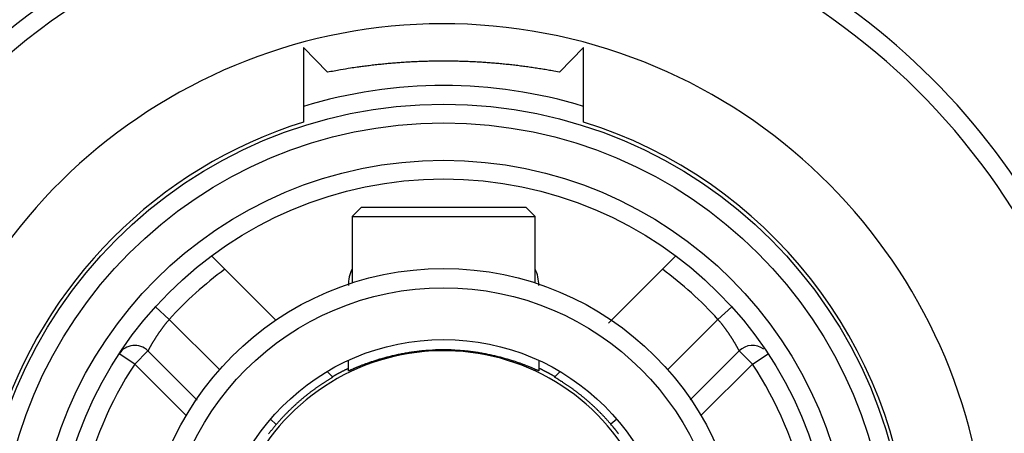
# Model space of a CAD drawing. Extents: x 74 to 594, y 0 to 369.
# Drawn here: x 181 to 207, y 158 to 169 of the extents above; entities that cross this region are included whole.
import ezdxf

# ---------------------------------------------------------------- set-up
doc = ezdxf.new("R2010")
doc.units = 0
doc.linetypes.add('HIDDENNEW0', pattern=[4.5, 1.5, -1.5, 1.5])
doc.layers.add('MUOTOVIIVAT', color=40, linetype='HIDDENNEW0')
doc.layers.add('TANGVIIVATNONDEF', color=3, linetype='HIDDENNEW0')

msp = doc.modelspace()

# ---------------------------------------------------------------- linework, layer by layer
at = {"layer": 'MUOTOVIIVAT', "color": 40, "linetype": 'CONTINUOUS'}
for p, q in [((189.25078, 167.41767), (188.60766, 168.08346)), ((188.60767, 168.08346), (188.60767, 166.08471)), ((196.10767, 168.08346), (195.46455, 167.41767)), ((196.10767, 166.08471), (196.10767, 168.08346)), ((190.15766, 163.80388), (189.90768, 163.5539)), ((190.15767, 163.8039), (192.35767, 163.8039)), ((192.35767, 163.8039), (194.55767, 163.8039)), ((194.80765, 163.5539), (194.55767, 163.80388)), ((189.90768, 163.5539), (189.90767, 161.7762)), ((189.90768, 163.5539), (192.35766, 163.5539)), ((192.35766, 163.5539), (194.80765, 163.5539)), ((194.80767, 161.7762), (194.80765, 163.5539)), ((186.14131, 162.49826), (186.49879, 162.14078)), ((198.21655, 162.14078), (198.57403, 162.49826)), ((187.8618, 160.77778), (186.49879, 162.14078)), ((198.21655, 162.14078), (196.7701, 160.69433)), ((185.76118, 158.63575), (184.44099, 159.95594)), ((192.06044, 159.97592), (191.95767, 159.96881)), ((192.75766, 159.96789), (192.6546, 159.97523)), ((200.27435, 159.95594), (198.95931, 158.64091)), ((189.80767, 159.4905), (189.80767, 159.70203)), ((189.80767, 159.4155), (189.80767, 159.4905)), ((194.90767, 159.70203), (194.90767, 159.49682)), ((194.90767, 159.49682), (194.90767, 159.41914)), ((189.23741, 159.40216), (189.39136, 159.24822)), ((195.32696, 159.25119), (195.47792, 159.40216))]:
    msp.add_line(p, q, dxfattribs=at)
for points in [[(195.46455, 167.41767), (195.31027, 167.44658, 0.00236342), (195.15582, 167.47404, 0.00236776), (195.00119, 167.49998, 0.00236903), (194.84641, 167.52446, 0.00236728), (194.69147, 167.54743, 0.00236679), (194.5364, 167.56895, 0.0023665), (194.38119, 167.58895, 0.00236641), (194.22587, 167.60749, 0.00236583), (194.07043, 167.62452, 0.00236566), (193.91489, 167.6401, 0.0023652), (193.75927, 167.65416, 0.00236505), (193.60356, 167.66677, 0.00236464), (193.44778, 167.67786, 0.00236448), (193.29194, 167.6875, 0.00236412), (193.13605, 167.69562, 0.00236399), (192.98012, 167.7023, 0.00236372), (192.82415, 167.70746, 0.00236356), (192.66816, 167.71116, 0.00236322), (192.51217, 167.71336, 0.00236324), (192.35616, 167.7141, 0.00236341), (192.20017, 167.71333, 0.00236284), (192.04419, 167.71111, 0.00236151), (191.88825, 167.70737, 0.00236311), (191.73233, 167.70219, 0.00236728), (191.57645, 167.69548, 0.00236132), (191.42066, 167.68734, 0.00234691), (191.265, 167.6777, 0.00236723), (191.10925, 167.66657, 0.00241535), (190.95336, 167.65389, 0.00234659), (190.79819, 167.63988, 0.00219091), (190.64404, 167.62453, 0.00241856), (190.48754, 167.60727, 0.00288407), (190.32755, 167.58784, 0.00218803), (190.1774, 167.56874, 0.00074832), (190.04172, 167.55075, 0.00308856), (189.86784, 167.5243, 0.00531645), (189.60054, 167.47925, 0.00259657), (189.25078, 167.41767, 0.0013744)], [(191.95767, 159.96881), (191.88535, 159.96353, 0.00315545), (191.81367, 159.95738, 0.00326622), (191.74263, 159.95032, 0.00325888), (191.67226, 159.94243, 0.00311769), (191.60263, 159.93374, 0.00303204), (191.53375, 159.92432, 0.00296047), (191.4657, 159.91417, 0.002901), (191.39846, 159.90337, 0.00281846), (191.33212, 159.89193, 0.00275888), (191.26668, 159.87993, 0.00268544), (191.20222, 159.86738, 0.0026323), (191.13873, 159.85434, 0.00256279), (191.0763, 159.84083, 0.0025144), (191.01491, 159.82693, 0.00245003), (190.95466, 159.81265, 0.00240683), (190.89553, 159.79805, 0.00234723), (190.83762, 159.78316, 0.00230922), (190.7809, 159.76803, 0.00225461), (190.72547, 159.7527, 0.00222192), (190.67132, 159.73722, 0.0021721), (190.61853, 159.72162, 0.00214549), (190.5671, 159.70596, 0.00210223), (190.51711, 159.69026, 0.00208042), (190.46855, 159.67458, 0.00203799), (190.4215, 159.65895, 0.00200913), (190.37594, 159.64342, 0.00194473), (190.33196, 159.62804, 0.00190683), (190.28951, 159.61285, 0.00184391), (190.2487, 159.59789, 0.00180682), (190.20947, 159.58321, 0.00174112), (190.17193, 159.56885, 0.00170258), (190.13603, 159.55485, 0.00163331), (190.10187, 159.54127, 0.00159169), (190.06941, 159.52813, 0.00151527), (190.03874, 159.51549, 0.00146796), (190.00982, 159.50339, 0.0013821), (189.98275, 159.49189, 0.0013204), (189.95748, 159.481, 0.00120456), (189.93411, 159.47079, 0.00113042), (189.9126, 159.4613, 0.00102211), (189.89306, 159.45258, 0.00084418), (189.8754, 159.44464, 0.00042499), (189.8597, 159.43756, 0.00038737), (189.84609, 159.43138, 0.00095749), (189.83475, 159.4262, -0.00074912), (189.82489, 159.42187, -0.00715149), (189.81584, 159.41831, -0.01075953), (189.80767, 159.4155, -0.01188404)], [(192.6546, 159.97523), (192.64619, 159.97564, 0.0003489), (192.63777, 159.97605, 0.00034832), (192.62934, 159.97644, 0.00034792), (192.62091, 159.97682, 0.0003478), (192.61247, 159.9772, 0.00034761), (192.60403, 159.97755, 0.00034743), (192.59558, 159.9779, 0.00034724), (192.58712, 159.97824, 0.00034714), (192.57866, 159.97856, 0.00034701), (192.5702, 159.97888, 0.00034696), (192.56173, 159.97918, 0.00034688), (192.55325, 159.97947, 0.00034687), (192.54477, 159.97975, 0.00034684), (192.53629, 159.98001, 0.00034688), (192.5278, 159.98027, 0.0003469), (192.51931, 159.98051, 0.00034699), (192.51081, 159.98074, 0.00034706), (192.50232, 159.98096, 0.0003472), (192.49382, 159.98117, 0.00034732), (192.48531, 159.98136, 0.00034751), (192.4768, 159.98155, 0.00034767), (192.4683, 159.98172, 0.00034791), (192.45978, 159.98188, 0.00034812), (192.45127, 159.98203, 0.00034841), (192.44276, 159.98216, 0.00034867), (192.43424, 159.98229, 0.00034901), (192.42572, 159.9824, 0.00034932), (192.4172, 159.9825, 0.00034971), (192.40868, 159.98259, 0.00035007), (192.40016, 159.98267, 0.00035051), (192.39164, 159.98273, 0.00035091), (192.38312, 159.98278, 0.00035137), (192.37459, 159.98282, 0.00035186), (192.36607, 159.98285, 0.00035249), (192.35755, 159.98287, 0.00035282), (192.34903, 159.98287, 0.00035288), (192.3405, 159.98286, 0.00035261), (192.33198, 159.98284, 0.00035203), (192.32346, 159.98281, 0.00035159), (192.31494, 159.98277, 0.00035118), (192.30642, 159.98271, 0.00035083), (192.29789, 159.98264, 0.00035044), (192.28937, 159.98256, 0.00035012), (192.28085, 159.98247, 0.00034979), (192.27234, 159.98237, 0.00034953), (192.26382, 159.98225, 0.00034924), (192.25531, 159.98212, 0.00034902), (192.24679, 159.98198, 0.00034877), (192.23828, 159.98183, 0.00034863), (192.22978, 159.98167, 0.00034849), (192.22127, 159.98149, 0.0003483), (192.21277, 159.98131, 0.00034799), (192.20427, 159.98111, 0.00034816), (192.19577, 159.9809, 0.00034869), (192.18728, 159.98067, 0.00034781), (192.17879, 159.98044, 0.00034566), (192.17031, 159.98019, 0.00034867), (192.16182, 159.97993, 0.00035571), (192.15333, 159.97966, 0.00034573), (192.14487, 159.97938, 0.00032295), (192.13647, 159.97909, 0.00035643), (192.12794, 159.97878, 0.00042486), (192.11922, 159.97845, 0.00032292), (192.11103, 159.97814, 0.00011134), (192.10363, 159.97785, 0.00045533), (192.09414, 159.97745, 0.00078456), (192.07955, 159.9768, 0.00038445), (192.06044, 159.97592, 0.000204)], [(194.90766, 159.41912), (194.90654, 159.41903, -0.34772582), (194.90332, 159.42003, -0.03355519), (194.89792, 159.42218, -0.0104695), (194.89045, 159.42538, -0.00415763), (194.88086, 159.42962, -0.00182359), (194.86926, 159.43482, -0.00072984), (194.85559, 159.44098, -0.00011306), (194.83996, 159.448, 0.00034861), (194.82232, 159.45589, 0.00061389), (194.80278, 159.46456, 0.00084685), (194.78127, 159.474, 0.00098433), (194.75791, 159.48414, 0.00113555), (194.73264, 159.49497, 0.00122183), (194.70558, 159.5064, 0.00133234), (194.67666, 159.51843, 0.00139383), (194.646, 159.53098, 0.00148337), (194.61354, 159.54403, 0.00153241), (194.57938, 159.55751, 0.00161005), (194.54349, 159.57141, 0.00165258), (194.50595, 159.58566, 0.00172323), (194.46672, 159.60023, 0.00176265), (194.4259, 159.61506, 0.00182956), (194.38345, 159.63012, 0.00186727), (194.33946, 159.64536, 0.00193102), (194.2939, 159.66073, 0.00196987), (194.24685, 159.6762, 0.0020361), (194.19828, 159.69171, 0.0020616), (194.14828, 159.70723, 0.00209578), (194.09683, 159.72271, 0.00211006), (194.04403, 159.73812, 0.00214476), (193.98986, 159.75341, 0.00216337), (193.93442, 159.76855, 0.00220393), (193.87769, 159.78348, 0.00223261), (193.81976, 159.79818, 0.00228596), (193.76061, 159.8126, 0.00231003), (193.70035, 159.8267, 0.00234367), (193.639, 159.84044, 0.00240907), (193.57651, 159.85379, 0.00253161), (193.51287, 159.86669, 0.00248263), (193.44855, 159.8791, 0.00233818), (193.38368, 159.89095, 0.00269068), (193.31676, 159.90233, 0.00337958), (193.24726, 159.91324, 0.00250692), (193.18147, 159.92315, 0.00064045), (193.12155, 159.93183, 0.00384738), (193.04298, 159.94123, 0.00693042), (192.91997, 159.95338, 0.00332553), (192.75766, 159.96789, 0.00170919)], [(189.37661, 159.26298), (189.38704, 159.26903, -0.00050985), (189.39749, 159.27507, -0.00050915), (189.40797, 159.28108, -0.00050867), (189.41845, 159.28708, -0.00050851), (189.42896, 159.29306, -0.00050822), (189.43949, 159.29902, -0.00050793), (189.45003, 159.30496, -0.00050761), (189.46059, 159.31088, -0.00050737), (189.47117, 159.31679, -0.00050708), (189.48177, 159.32267, -0.00050685), (189.49238, 159.32854, -0.00050656), (189.50302, 159.33439, -0.00050635), (189.51367, 159.34023, -0.00050608), (189.52433, 159.34604, -0.00050587), (189.53502, 159.35183, -0.00050562), (189.54572, 159.35761, -0.00050544), (189.55644, 159.36337, -0.00050519), (189.56718, 159.36911, -0.00050499), (189.57794, 159.37483, -0.00050479), (189.58871, 159.38053, -0.00050471), (189.5995, 159.38621, -0.00050439), (189.61031, 159.39187, -0.00050399), (189.62113, 159.39752, -0.00050415), (189.63197, 159.40314, -0.00050492), (189.64283, 159.40875, -0.00050347), (189.6537, 159.41434, -0.00050026), (189.66459, 159.4199, -0.00050445), (189.6755, 159.42545, -0.0005146), (189.68645, 159.43099, -0.00049975), (189.69737, 159.43649, -0.00046646), (189.70824, 159.44194, -0.00051486), (189.7193, 159.44745, -0.00061383), (189.73064, 159.45307, -0.00046546), (189.74129, 159.45833, -0.00015911), (189.75094, 159.46308, -0.00065699), (189.76336, 159.46914, -0.00113013), (189.78253, 159.47841, -0.00055182), (189.80767, 159.49051, -0.00029213)], [(194.90766, 159.49683), (194.91663, 159.49255, -0.00042011), (194.92558, 159.48825, -0.00042006), (194.93453, 159.48394, -0.00042091), (194.94346, 159.47962, -0.00042272), (194.95238, 159.47528, -0.00042413), (194.9613, 159.47093, -0.00042539), (194.9702, 159.46657, -0.00042667), (194.97908, 159.46219, -0.00042816), (194.98796, 159.4578, -0.00042877), (194.99683, 159.4534, -0.00042855), (195.00568, 159.44898, -0.00042828), (195.01453, 159.44455, -0.00042778), (195.02336, 159.4401, -0.00042742), (195.03219, 159.43564, -0.00042699), (195.041, 159.43117, -0.00042665), (195.0498, 159.42669, -0.00042621), (195.05859, 159.42219, -0.00042587), (195.06737, 159.41768, -0.00042543), (195.07613, 159.41315, -0.0004251), (195.08489, 159.40862, -0.00042466), (195.09363, 159.40407, -0.00042433), (195.10237, 159.3995, -0.00042389), (195.11109, 159.39492, -0.00042356), (195.1198, 159.39033, -0.00042313), (195.1285, 159.38573, -0.00042281), (195.13719, 159.38111, -0.00042238), (195.14587, 159.37649, -0.00042205), (195.15454, 159.37184, -0.00042161), (195.16319, 159.36719, -0.00042131), (195.17183, 159.36252, -0.00042095), (195.18047, 159.35784, -0.00042055), (195.18909, 159.35315, -0.00041992), (195.1977, 159.34844, -0.00041989), (195.2063, 159.34372, -0.00042022), (195.21488, 159.33899, -0.00041887), (195.22346, 159.33425, -0.00041594), (195.23202, 159.3295, -0.00041919), (195.24057, 159.32472, -0.00042718), (195.24913, 159.31993, -0.00041485), (195.25765, 159.31515, -0.00038721), (195.2661, 159.31038, -0.0004267), (195.27467, 159.30553, -0.00050763), (195.28343, 159.30054, -0.00038567), (195.29165, 159.29585, -0.00013366), (195.29907, 159.29161, -0.00054223), (195.30858, 159.28613, -0.00093151), (195.32319, 159.27766, -0.00045593), (195.34231, 159.26654, -0.00024194)]]:
    msp.add_lwpolyline(points, format="xyb", dxfattribs=at)
for centre, radius in [((192.35767, 154.16058), 12.4), ((192.35767, 154.16058), 10.4), ((192.35767, 154.16059), 8), ((192.35767, 154.16059), 7.48584), ((192.35767, 154.16059), 6.1)]:
    msp.add_circle(centre, radius, dxfattribs=at)
for centre, radius, start, end in [((192.35767, 154.16047), 18, 98.626925, 270), ((192.35767, 154.16047), 18, 287.38802, 441.37308), ((192.35767, 154.16047), 14.55369, 186.70751, 525.2715), ((192.35767, 154.16047), 12.5, 107.4576, 162.78194), ((192.35767, 154.16047), 12.5, 3.896355, 72.542397), ((190.80767, 161.71058), 1, 154.1585, 180), ((193.90767, 161.71058), 1, 0, 25.842365), ((184.08744, 159.60239), 0.5, 45, 146.65511), ((200.6279, 159.60239), 0.5, 53.005512, 135), ((192.35767, 154.16058), 5.8, 32.581765, 161.62015)]:
    msp.add_arc(centre, radius, start, end, dxfattribs=at)
at = {"layer": 'TANGVIIVATNONDEF', "color": 3, "linetype": 'CONTINUOUS'}
for p, q in [((184.64174, 161.1337), (185.01269, 160.79846)), ((199.70264, 160.79846), (200.07361, 161.1337)), ((185.01269, 160.79846), (186.35832, 159.45283)), ((198.35702, 159.45283), (199.70264, 160.79846)), ((184.08744, 159.60239), (183.66975, 159.87723)), ((184.44099, 159.95594), (184.08744, 159.60239)), ((200.62792, 159.60239), (200.27434, 159.95594)), ((200.62792, 159.60239), (201.04559, 159.87723)), ((185.46623, 158.2236), (184.08744, 159.60239)), ((200.62792, 159.60239), (199.24911, 158.2236)), ((187.71994, 158.1231), (187.87916, 157.98689)), ((196.99511, 158.12344), (196.83744, 157.9888))]:
    msp.add_line(p, q, dxfattribs=at)
for points in [[(185.01269, 160.79846), (184.99804, 160.78131, 0.00127857), (184.98348, 160.76409, 0.00128923), (184.96902, 160.7468, 0.0012825), (184.95467, 160.72947, 0.00125868), (184.94043, 160.71209, 0.0012441), (184.92631, 160.69468, 0.00123291), (184.91231, 160.67724, 0.00122453), (184.89844, 160.6598, 0.00121471), (184.88471, 160.64235, 0.00120912), (184.87112, 160.6249, 0.00120324), (184.85767, 160.60748, 0.00120138), (184.84438, 160.59008, 0.00119924), (184.83126, 160.57272, 0.00120057), (184.81829, 160.5554, 0.001201), (184.8055, 160.53814, 0.00120763), (184.79289, 160.52095, 0.00121667), (184.78046, 160.50383, 0.00121847), (184.76822, 160.4868, 0.00120632), (184.75618, 160.46986, 0.00119058), (184.74432, 160.45303, 0.00115922), (184.73267, 160.43632, 0.00113766), (184.72121, 160.41973, 0.00111248), (184.70996, 160.40328, 0.00109418), (184.69891, 160.38698, 0.00106948), (184.68807, 160.37083, 0.00105245), (184.67743, 160.35485, 0.0010296), (184.66701, 160.33905, 0.00101428), (184.6568, 160.32344, 0.00099284), (184.64681, 160.30803, 0.00097909), (184.63704, 160.29282, 0.00095915), (184.62749, 160.27784, 0.00094696), (184.61816, 160.26307, 0.00092834), (184.60907, 160.24856, 0.0009179), (184.60019, 160.23429, 0.00090125), (184.59156, 160.22028, 0.00089182), (184.58315, 160.20654, 0.00087441), (184.57498, 160.19308, 0.000862), (184.56704, 160.1799, 0.0008373), (184.55935, 160.16703, 0.00082169), (184.55188, 160.15445, 0.00079719), (184.54466, 160.14219, 0.00078138), (184.53767, 160.13025, 0.0007555), (184.53093, 160.11864, 0.00073862), (184.52442, 160.10736, 0.00071112), (184.51816, 160.09643, 0.00069271), (184.51213, 160.08585, 0.00066273), (184.50634, 160.07564, 0.00064188), (184.5008, 160.06579, 0.00060833), (184.4955, 160.05632, 0.00058373), (184.49044, 160.04724, 0.00054474), (184.48563, 160.03855, 0.00051443), (184.48106, 160.03027, 0.00046768), (184.47674, 160.0224, 0.00042763), (184.47266, 160.01494, 0.00036648), (184.46883, 160.00791, 0.00033912), (184.46525, 160.00131, 0.00033051), (184.46191, 159.99515, 0.00033141), (184.45882, 159.98942, 0.00032694), (184.45597, 159.98414, 0.00032929), (184.45337, 159.9793, 0.00032087), (184.45103, 159.97491, 0.00032646), (184.44892, 159.97095, 0.00032474), (184.44705, 159.96745, 0.00032128), (184.44545, 159.96442, 0.00029407), (184.44412, 159.96191, 0.00032893), (184.44297, 159.95973, 0.00034836), (184.44193, 159.95773, 0.00037901), (184.44099, 159.95594, 0.00053248)], [(200.27434, 159.95594), (200.27421, 159.95619, 0.00847223), (200.27384, 159.9569, 0.00066004), (200.27322, 159.95809, 0.00033913), (200.27236, 159.95975, 0.00041528), (200.27124, 159.96188, 0.00039078), (200.26987, 159.96447, 0.00037412), (200.26826, 159.96752, 0.00035593), (200.2664, 159.97102, 0.00036389), (200.26429, 159.97498, 0.00035639), (200.26194, 159.97937, 0.00036203), (200.25934, 159.98422, 0.00035671), (200.25649, 159.98951, 0.00036274), (200.2534, 159.99524, 0.00035962), (200.25006, 160.00139, 0.00036623), (200.24648, 160.00798, 0.00036283), (200.24265, 160.01499, 0.00036602), (200.23858, 160.02243, 0.00036798), (200.23426, 160.03028, 0.00038269), (200.2297, 160.03855, 0.00041249), (200.2249, 160.04722, 0.00047427), (200.21984, 160.05629, 0.00051434), (200.21455, 160.06574, 0.00056009), (200.20902, 160.07558, 0.00059069), (200.20324, 160.08579, 0.00063056), (200.19722, 160.09637, 0.00065632), (200.19096, 160.10729, 0.00069106), (200.18446, 160.11857, 0.00071335), (200.17772, 160.13018, 0.00074495), (200.17073, 160.14213, 0.00076482), (200.16351, 160.15439, 0.00079366), (200.15605, 160.16697, 0.00081262), (200.14835, 160.17985, 0.00084145), (200.14041, 160.19304, 0.00085684), (200.13223, 160.2065, 0.00087778), (200.12382, 160.22026, 0.00088604), (200.11517, 160.23427, 0.0008981), (200.10629, 160.24855, 0.00090483), (200.09718, 160.26307, 0.00092041), (200.08785, 160.27784, 0.00092956), (200.07829, 160.29283, 0.00094638), (200.06851, 160.30804, 0.00095718), (200.05852, 160.32346, 0.00097569), (200.0483, 160.33907, 0.00098823), (200.03788, 160.35487, 0.00100827), (200.02724, 160.37086, 0.0010225), (200.0164, 160.387, 0.00104415), (200.00534, 160.40331, 0.00106003), (199.99409, 160.41975, 0.00108321), (199.98264, 160.43634, 0.00110094), (199.97098, 160.45306, 0.00112614), (199.95913, 160.46989, 0.00114517), (199.94709, 160.48682, 0.0011709), (199.93486, 160.50385, 0.00119348), (199.92244, 160.52097, 0.0012255), (199.90983, 160.53817, 0.00122971), (199.89705, 160.55543, 0.00121665), (199.8841, 160.57273, 0.00122112), (199.87096, 160.5901, 0.00124287), (199.85764, 160.60754, 0.00120198), (199.84423, 160.62492, 0.001119), (199.83076, 160.64223, 0.00124145), (199.81691, 160.65981, 0.0014942), (199.80257, 160.6778, 0.00112582), (199.78903, 160.69469, 0.00036037), (199.77673, 160.70996, 0.00162192), (199.76067, 160.72948, 0.00283935), (199.73562, 160.75938, 0.00138674), (199.70264, 160.79846, 0.0007293)], [(189.39135, 159.24821), (189.36285, 159.23159, 0.00138685), (189.33444, 159.21481, 0.00137855), (189.30613, 159.19787, 0.00138749), (189.27792, 159.18078, 0.00141601), (189.24982, 159.16353, 0.00143114), (189.22181, 159.14613, 0.0014364), (189.19391, 159.12855, 0.00143706), (189.16612, 159.11083, 0.00143335), (189.13842, 159.09294, 0.00143113), (189.11084, 159.07489, 0.00142973), (189.08336, 159.05669, 0.00142828), (189.05598, 159.03833, 0.00142636), (189.02871, 159.01981, 0.00142477), (189.00155, 159.00114, 0.00142305), (188.9745, 158.98232, 0.00142155), (188.94756, 158.96334, 0.00141985), (188.92072, 158.94421, 0.00141838), (188.894, 158.92493, 0.00141675), (188.86738, 158.90549, 0.00141533), (188.84088, 158.8859, 0.00141375), (188.81449, 158.86617, 0.00141237), (188.78821, 158.84628, 0.00141085), (188.76205, 158.82625, 0.00140953), (188.736, 158.80607, 0.00140807), (188.71006, 158.78574, 0.0014068), (188.68424, 158.76526, 0.0014054), (188.65853, 158.74464, 0.00140418), (188.63294, 158.72387, 0.00140284), (188.60747, 158.70296, 0.00140168), (188.58212, 158.68191, 0.0014004), (188.55688, 158.66071, 0.00139929), (188.53176, 158.63937, 0.00139808), (188.50676, 158.61788, 0.00139702), (188.48188, 158.59626, 0.00139587), (188.45712, 158.5745, 0.00139488), (188.43249, 158.55259, 0.00139381), (188.40797, 158.53055, 0.00139285), (188.38358, 158.50837, 0.00139178), (188.35931, 158.48605, 0.00139097), (188.33516, 158.4636, 0.00139023), (188.31114, 158.44101, 0.00138912), (188.28724, 158.41828, 0.00138753), (188.26347, 158.39542, 0.00138774), (188.23982, 158.37243, 0.0013894), (188.2163, 158.3493, 0.00138524), (188.19291, 158.32604, 0.00137608), (188.16966, 158.30266, 0.00138732), (188.14651, 158.27913, 0.0014147), (188.12347, 158.25542, 0.00137398), (188.10063, 158.23169, 0.00128251), (188.07806, 158.20798, 0.00141479), (188.05527, 158.18374, 0.00168553), (188.03211, 158.15879, 0.00127922), (188.01044, 158.13528, 0.00043952), (187.99092, 158.11397, 0.00180313), (187.96614, 158.08631, 0.00310127), (187.92838, 158.04336, 0.00151588), (187.87916, 157.98689, 0.00080316)], [(196.83744, 157.9888), (196.81597, 158.0138, 0.00140654), (196.79435, 158.03868, 0.00140722), (196.7726, 158.06344, 0.0014065), (196.7507, 158.08808, 0.00140439), (196.72867, 158.1126, 0.00140288), (196.70649, 158.13699, 0.00140156), (196.68418, 158.16125, 0.00140035), (196.66173, 158.18539, 0.00139897), (196.63915, 158.20941, 0.00139779), (196.61643, 158.2333, 0.00139655), (196.59358, 158.25705, 0.00139547), (196.57059, 158.28069, 0.00139432), (196.54747, 158.30419, 0.00139334), (196.52422, 158.32756, 0.00139229), (196.50084, 158.35081, 0.00139139), (196.47733, 158.37392, 0.00139044), (196.45369, 158.3969, 0.00138964), (196.42992, 158.41975, 0.0013888), (196.40602, 158.44247, 0.00138809), (196.382, 158.46505, 0.00138735), (196.35785, 158.4875, 0.00138673), (196.33358, 158.50981, 0.00138609), (196.30918, 158.53199, 0.00138557), (196.28466, 158.55403, 0.00138504), (196.26002, 158.57594, 0.00138461), (196.23526, 158.59771, 0.00138418), (196.21037, 158.61934, 0.00138385), (196.18536, 158.64083, 0.00138352), (196.16024, 158.66218, 0.00138328), (196.135, 158.68339, 0.00138306), (196.10964, 158.70446, 0.00138292), (196.08416, 158.72539, 0.0013828), (196.05857, 158.74618, 0.00138275), (196.03286, 158.76682, 0.00138274), (196.00704, 158.78732, 0.00138279), (195.98111, 158.80768, 0.0013829), (195.95506, 158.82789, 0.00138302), (195.92891, 158.84795, 0.00138316), (195.90264, 158.86787, 0.00138348), (195.87626, 158.88764, 0.00138398), (195.84977, 158.90727, 0.00138404), (195.82318, 158.92674, 0.00138374), (195.79648, 158.94607, 0.00138515), (195.76967, 158.96525, 0.00138814), (195.74275, 158.98428, 0.0013852), (195.71573, 159.00315, 0.00137736), (195.68863, 159.02187, 0.00138991), (195.66139, 159.04045, 0.00141882), (195.634, 159.0589, 0.00137922), (195.60663, 159.07714, 0.00128865), (195.57932, 159.09511, 0.00142298), (195.55147, 159.11321, 0.0016969), (195.52285, 159.13153, 0.00128945), (195.49592, 159.14865, 0.00044608), (195.47152, 159.16405, 0.00181975), (195.43997, 159.18347, 0.00312488), (195.39111, 159.21291, 0.00152803), (195.32697, 159.2512, 0.00081021)], [(187.87916, 157.98689), (187.85967, 157.96399, 0.00121368), (187.84031, 157.94102, 0.00122452), (187.82108, 157.91797, 0.0012179), (187.80199, 157.89485, 0.00119377), (187.78303, 157.87168, 0.00117872), (187.76423, 157.84848, 0.00116689), (187.74559, 157.82525, 0.00115768), (187.72711, 157.80201, 0.00114674), (187.70881, 157.77876, 0.00113989), (187.69069, 157.75553, 0.00113252), (187.67276, 157.73232, 0.00112887)], [(197.04035, 157.73757, 0.00080686), (197.02744, 157.75438, 0.00080926), (197.01444, 157.77119, 0.00082365), (197.00133, 157.78802, 0.000851), (196.9881, 157.80488, 0.00083234), (196.97484, 157.82168, 0.00078203), (196.96157, 157.83836, 0.00087837), (196.94799, 157.85531, 0.00107088), (196.934, 157.87262, 0.00081036), (196.92082, 157.88887, 0.00025399), (196.90885, 157.90355, 0.0011837), (196.89332, 157.92233, 0.00209166), (196.86918, 157.95114, 0.00102402), (196.83744, 157.9888, 0.0005385)]]:
    msp.add_lwpolyline(points, format="xyb", dxfattribs=at)
for radius in [11.9, 10.9]:
    msp.add_circle((192.35767, 154.16058), radius, dxfattribs=at)
for centre, radius, start, end in [((192.35767, 154.16047), 18.5, 98.102922, 251.12571), ((192.35767, 154.16047), 29, 147.68949, 252.52959), ((192.35767, 154.16047), 18.5, 23.874288, 56.125712), ((192.35767, 154.16058), 12.9, 73.10029, 106.89975), ((192.35767, 154.16058), 9.9, 126.28526, 137.89496), ((192.35767, 154.16058), 9.9, 42.105042, 53.714742), ((192.35767, 154.16058), 9.9, 146.65512, 167.75331), ((192.35767, 154.16058), 9.9, 12.24669, 33.34488)]:
    msp.add_arc(centre, radius, start, end, dxfattribs=at)

doc.saveas('drawing.dxf')
